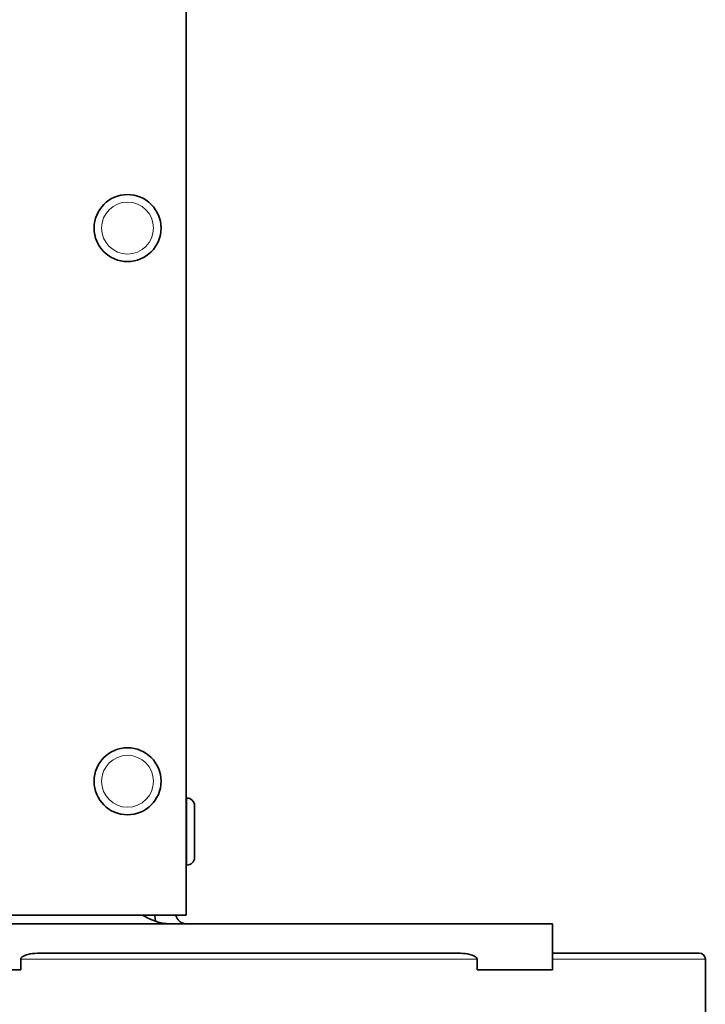
# Model space of a CAD drawing. Units: millimetres. Extents: x -719 to 3777, y -842 to 2675.
# Drawn here: x 1244 to 1326, y -347 to -229 of the extents above; entities that cross this region are included whole.
import ezdxf

# ---------------------------------------------------------------- set-up
doc = ezdxf.new("R2010")
doc.units = ezdxf.units.MM
doc.layers.add('Widoczne (ISO)', color=1, linetype='Continuous', lineweight=35)
doc.layers.add('Widoczne wąskie (ISO)', color=3, linetype='Continuous', lineweight=9)

msp = doc.modelspace()

# ---------------------------------------------------------------- linework, layer by layer
at = {"layer": 'Widoczne (ISO)'}
for p, q in [((1263.7, -121.97), (1263.7, -336.07)), ((1263.8, -322.07), (1263.7, -322.07)), ((1264.7, -322.97), (1264.7, -329.17)), ((1263.8, -330.07), (1263.7, -330.07)), ((1263.7, -336.07), (1235.76, -336.07)), ((1307.45, -337.07), (1234.95, -337.07)), ((1307.45, -342.57), (1307.45, -337.07)), ((1295.91, -340.57), (1246.48, -340.57)), ((1324.95, -340.57), (1307.45, -340.57)), ((1243.95, -341.32), (1243.95, -342.57)), ((1298.44, -342.57), (1298.44, -341.32)), ((1325.7, -350.82), (1325.7, -341.32)), ((1243.95, -342.57), (1234.95, -342.57)), ((1307.45, -342.57), (1298.44, -342.57))]:
    msp.add_line(p, q, dxfattribs=at)
for centre in [(1256.7, -254.03), (1256.7, -320.07)]:
    msp.add_circle(centre, 4, dxfattribs=at)
for centre, radius, start, end in [((1263.8, -322.97), 0.9, 0, 90), ((1263.8, -329.17), 0.9, 270, 0), ((1324.95, -341.32), 0.75, 0, 90)]:
    msp.add_arc(centre, radius, start, end, dxfattribs=at)
for points, knots in [([(1261.57, -337.07), (1261.28, -337.07), (1260.99, -337.03), (1260.26, -336.88), (1259.83, -336.72), (1259.17, -336.41), (1258.95, -336.3), (1258.66, -336.14), (1258.59, -336.1), (1258.52, -336.07)], [0, 0, 0, 0, 0.1006508, 0.1006508, 0.252223, 0.252223, 0.3276052, 0.3276052, 0.3514401, 0.3514401, 0.3514401, 0.3514401]), ([(1260.07, -336.79), (1260.06, -336.74), (1260.05, -336.69), (1259.99, -336.45), (1259.97, -336.26), (1259.95, -336.07)], [0.57201055, 0.57201055, 0.57201055, 0.57201055, 0.59148706, 0.59148706, 0.65804319, 0.65804319, 0.65804319, 0.65804319]), ([(1262.47, -336.07), (1262.49, -336.14), (1262.51, -336.22), (1262.63, -336.52), (1262.8, -336.72), (1263.1, -336.92), (1263.21, -336.98), (1263.45, -337.05), (1263.57, -337.07), (1263.7, -337.07)], [0.0516111, 0.0516111, 0.0516111, 0.0516111, 0.1006508, 0.1006508, 0.252223, 0.252223, 0.3276052, 0.3276052, 0.402988, 0.402988, 0.402988, 0.402988]), ([(1246.48, -340.57), (1246.13, -340.57), (1245.74, -340.59), (1244.98, -340.69), (1244.61, -340.77), (1244.18, -340.99), (1244.07, -341.06), (1243.98, -341.18), (1243.97, -341.21), (1243.95, -341.27), (1243.95, -341.29), (1243.95, -341.32)], [-0.3574057, -0.3574057, -0.3574057, -0.3574057, -0.2087237, -0.2087237, -0.0600418, -0.0600418, -0.0166505, -0.0166505, -0.007025, -0.007025, 0, 0, 0, 0]), ([(1298.44, -341.32), (1298.44, -341.29), (1298.44, -341.27), (1298.42, -341.21), (1298.41, -341.18), (1298.32, -341.06), (1298.21, -340.99), (1297.78, -340.77), (1297.41, -340.69), (1296.65, -340.59), (1296.26, -340.57), (1295.91, -340.57)], [0, 0, 0, 0, 0.007025, 0.007025, 0.0166505, 0.0166505, 0.0600418, 0.0600418, 0.2087237, 0.2087237, 0.3574057, 0.3574057, 0.3574057, 0.3574057])]:
    msp.add_open_spline(points, degree=3, knots=knots, dxfattribs=at)
at = {"layer": 'Widoczne wąskie (ISO)'}
for p, q in [((1263.8, -330.07), (1263.8, -322.07)), ((1298.44, -341.32), (1243.95, -341.32)), ((1325.7, -341.32), (1307.45, -341.32))]:
    msp.add_line(p, q, dxfattribs=at)
for centre in [(1256.7, -254.03), (1256.7, -320.07)]:
    msp.add_circle(centre, 3.1, dxfattribs=at)

doc.saveas('drawing.dxf')
